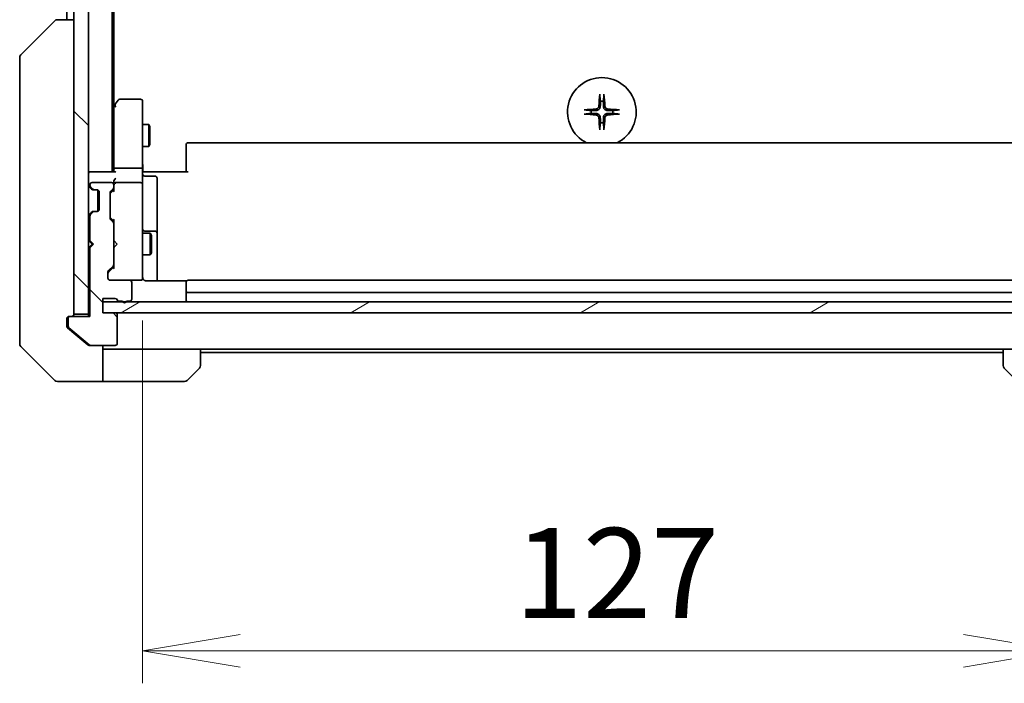
# Model space of a CAD drawing. Units: millimetres. Extents: x 65 to 7750, y 36 to 1441.
# Drawn here: x 2971 to 3107, y 1014 to 1106 of the extents above; entities that cross this region are included whole.
import ezdxf

# ---------------------------------------------------------------- set-up
doc = ezdxf.new("R2010")
doc.units = ezdxf.units.MM
doc.header["$LTSCALE"] = 4.5
doc.layers.get('Defpoints').update_dxf_attribs({"lineweight": 25})
for name, color, linetype, lineweight in [('Dimension (ISO)', 7, 'Continuous', 18), ('Hatch (ISO)', 1, 'Continuous', 18), ('Visible (ISO)', 7, 'Continuous', 35)]:
    doc.layers.add(name, color=color, linetype=linetype, lineweight=lineweight)
doc.styles.add('Note Text (TK)', font='MS PGothic.ttf')
doc.dimstyles.new('Default - Method 1b (TK)', dxfattribs={"dimscale": 4.5, "dimtxt": 2.5, "dimasz": 2.5, "dimexe": 1, "dimexo": 1.5, "dimgap": 1, "dimtad": 1, "dimtoh": 1, "dimdsep": 46, "dimtxsty": 'Note Text (TK)', "dimblk": 'OPEN', "dimcen": 0.09, "dimdle": 5, "dimclrd": 100, "dimclre": 100, "dimclrt": 7, "dimadec": 1, "dimazin": 1, "dimtfac": 1, "dimtmove": 0, "dimatfit": 3, "dimldrblk": 'OPEN', "dimfxl": 1, "dimtolj": 1, "dimlwd": -1, "dimlwe": -1, "dimarcsym": 0})
pattern_1 = [(135.0002, (1762.25, -25.246), (-11.22528, -11.22536), [])]

# ---------------------------------------------------------------- blocks, each defined once
blk = doc.blocks.new('_Open')
at = {"color": 0, "linetype": 'ByBlock', "lineweight": -2}
for p, q in [((-1, 0.167), (0, 0)), ((-1, -0.167), (0, 0)), ((0, 0), (-1, 0))]:
    blk.add_line(p, q, dxfattribs=at)
blk = doc.blocks.new('*D32')
at = {"layer": 'Defpoints', "color": 0}
for p in [(2987.9, 1071.31), (3114.9, 1071.31), (2987.9, 1018.93)]:
    blk.add_point(p, dxfattribs=at)
at = {"layer": 'Dimension (ISO)', "color": 100}
for p, q in [((2987.9, 1064.56), (2987.9, 1014.43)), ((3114.9, 1064.56), (3114.9, 1014.43)), ((3101.4, 1018.93), (3001.4, 1018.93))]:
    blk.add_line(p, q, dxfattribs=at)
at = {"layer": 'Dimension (ISO)', "color": 100, "xscale": 13.5, "yscale": 13.5, "zscale": 13.5, "rotation": 180}
blk.add_blockref('_Open', (2987.9, 1018.93), dxfattribs=at)
at = {"layer": 'Dimension (ISO)', "color": 100, "xscale": 13.5, "yscale": 13.5, "zscale": 13.5}
blk.add_blockref('_Open', (3114.9, 1018.93), dxfattribs=at)
at = {"layer": 'Dimension (ISO)', "color": 7, "insert": (3039.34, 1029.66), "char_height": 11.25, "attachment_point": 4, "style": 'Note Text (TK)'}
blk.add_mtext('\\A1;\\fMS PGothic|b0|i0;{\\H12.4500;127', dxfattribs=at)

msp = doc.modelspace()

# ---------------------------------------------------------------- hatches: boundary and pattern name
at = {"layer": 'Hatch (ISO)'}
h = msp.add_hatch(dxfattribs=at)
h.set_pattern_fill('ANSI31', color=256, scale=127, angle=90.00021, style=0)
h.set_pattern_definition(pattern_1)
h.paths.add_polyline_path([(2978.4026, 1065.4225), (2980.4026, 1065.4225), (2980.4026, 1304.8225), (2978.4026, 1304.8225)])
h = msp.add_hatch(dxfattribs=at)
h.set_pattern_fill('ANSI31', color=256, scale=127, angle=90.00021, style=0)
h.set_pattern_definition(pattern_1)
edge = h.paths.add_edge_path()
edge.add_ellipse((2977.9026, 1064.8225), major_axis=(-0.3, 0), ratio=1, start_angle=270, end_angle=360)
edge.add_line((2977.6026, 1064.8225), (2977.6026, 1063.763))
edge.add_ellipse((2977.9026, 1063.763), major_axis=(0, -0.3), ratio=1, start_angle=270, end_angle=320.194429)
edge.add_line((2977.7105, 1063.5325), (2980.5191, 1061.192))
edge.add_ellipse((2980.7112, 1061.4225), major_axis=(0.2305, -0.1921), ratio=1, start_angle=270, end_angle=309.805571)
edge.add_line((2980.7112, 1061.1225), (2984.1026, 1061.1225))
edge.add_ellipse((2984.1026, 1061.4225), major_axis=(0.3, 0), ratio=1, start_angle=270, end_angle=360)
edge.add_line((2984.4026, 1061.4225), (2984.4026, 1065.3225))
edge.add_ellipse((2984.1026, 1065.3225), major_axis=(0, 0.3), ratio=1, start_angle=270, end_angle=360)
edge.add_line((2984.1026, 1065.6225), (2982.4026, 1065.6225))
edge.add_line((2982.4026, 1065.6225), (2982.4026, 1067.6225))
edge.add_line((2982.4026, 1067.6225), (2984.1026, 1067.6225))
edge.add_ellipse((2984.1026, 1067.3225), major_axis=(0.3, 0), ratio=1, start_angle=19.471221, end_angle=90, ccw=False)
edge.add_ellipse((2984.6683, 1067.5225), major_axis=(0.1, -0.2828), ratio=1, start_angle=270, end_angle=340.528779)
edge.add_line((2984.6683, 1067.2225), (2985.1197, 1067.2225))
edge.add_ellipse((2985.4026, 1067.3225), major_axis=(0.1, -0.2828), ratio=1, start_angle=270, end_angle=411.057559)
edge.add_line((2985.6854, 1067.2225), (2986.1026, 1067.2225))
edge.add_ellipse((2986.1026, 1067.5225), major_axis=(0.3, 0), ratio=1, start_angle=270, end_angle=360)
edge.add_line((2986.4026, 1067.5225), (2986.4026, 1069.8225))
edge.add_ellipse((2986.1026, 1069.8225), major_axis=(0, 0.3), ratio=1, start_angle=270, end_angle=360)
edge.add_line((2986.1026, 1070.1225), (2983.4026, 1070.1225))
edge.add_ellipse((2983.4026, 1070.4225), major_axis=(-0.3, 0), ratio=1, start_angle=0, end_angle=90, ccw=False)
edge.add_line((2983.1026, 1070.4225), (2983.1026, 1071.2482))
edge.add_ellipse((2983.4026, 1071.2482), major_axis=(0, 0.3), ratio=1, start_angle=45, end_angle=90, ccw=False)
edge.add_line((2983.1905, 1071.4603), (2983.8147, 1072.0846))
edge.add_ellipse((2983.6026, 1072.2967), major_axis=(0.2121, 0.2121), ratio=1, start_angle=270, end_angle=315)
edge.add_line((2983.9026, 1072.2967), (2983.9026, 1077.9482))
edge.add_ellipse((2983.6026, 1077.9482), major_axis=(0, 0.3), ratio=1, start_angle=270, end_angle=315)
edge.add_line((2983.8147, 1078.1603), (2983.4905, 1078.4846))
edge.add_ellipse((2983.7026, 1078.6967), major_axis=(-0.2121, 0.2121), ratio=1, start_angle=45, end_angle=90, ccw=False)
edge.add_line((2983.4026, 1078.6967), (2983.4026, 1082.1982))
edge.add_ellipse((2983.7026, 1082.1982), major_axis=(0, 0.3), ratio=1, start_angle=45, end_angle=90, ccw=False)
edge.add_line((2983.4905, 1082.4103), (2983.8147, 1082.7346))
edge.add_ellipse((2983.6026, 1082.9467), major_axis=(0.2121, 0.2121), ratio=1, start_angle=270, end_angle=315)
edge.add_line((2983.9026, 1082.9467), (2983.9026, 1083.3225))
edge.add_ellipse((2983.6026, 1083.3225), major_axis=(0, 0.3), ratio=1, start_angle=270, end_angle=360)
edge.add_line((2983.6026, 1083.6225), (2980.9026, 1083.6225))
edge.add_ellipse((2980.9026, 1083.3225), major_axis=(-0.3, 0), ratio=1, start_angle=270, end_angle=360)
edge.add_line((2980.6026, 1083.3225), (2980.6026, 1083.2467))
edge.add_ellipse((2980.9026, 1083.2467), major_axis=(0, -0.3), ratio=1, start_angle=270, end_angle=315)
edge.add_line((2980.6905, 1083.0346), (2981.0147, 1082.7103))
edge.add_ellipse((2981.2268, 1082.9225), major_axis=(0.2121, -0.2121), ratio=1, start_angle=270, end_angle=315)
edge.add_line((2981.2268, 1082.6225), (2981.6026, 1082.6225))
edge.add_ellipse((2981.6026, 1082.3225), major_axis=(0.3, 0), ratio=1, start_angle=0, end_angle=90, ccw=False)
edge.add_line((2981.9026, 1082.3225), (2981.9026, 1079.9225))
edge.add_ellipse((2981.6026, 1079.9225), major_axis=(0, -0.3), ratio=1, start_angle=0, end_angle=90, ccw=False)
edge.add_line((2981.6026, 1079.6225), (2981.2268, 1079.6225))
edge.add_ellipse((2981.2268, 1079.3225), major_axis=(-0.3, 0), ratio=1, start_angle=270, end_angle=315)
edge.add_line((2981.0147, 1079.5346), (2980.6905, 1079.2103))
edge.add_ellipse((2980.9026, 1078.9982), major_axis=(-0.2121, -0.2121), ratio=1, start_angle=270, end_angle=315)
edge.add_line((2980.6026, 1078.9982), (2980.6026, 1075.6225))
edge.add_line((2980.6026, 1075.6225), (2981.1026, 1075.1225))
edge.add_line((2981.1026, 1075.1225), (2980.6026, 1074.6225))
edge.add_line((2980.6026, 1074.6225), (2980.6026, 1065.1225))
edge.add_line((2980.6026, 1065.1225), (2977.9026, 1065.1225))
h = msp.add_hatch(dxfattribs=at)
h.set_pattern_fill('ANSI31', color=256, scale=127, angle=-14.999978, style=0)
h.set_pattern_definition([(30, (1762.25, -25.246), (-7.9375, 13.74815), [])])
h.paths.add_polyline_path([(3120.4026, 1065.6225), (3120.4026, 1067.1225), (2982.4026, 1067.1225), (2982.4026, 1065.6225)])

# ---------------------------------------------------------------- linework, layer by layer
at = {"layer": 'Visible (ISO)'}
for p, q in [((2978.4026, 1304.8225), (2978.4026, 1065.4225)), ((2980.4026, 1065.4225), (2980.4026, 1304.8225)), ((2983.7026, 1085.1225), (2983.7026, 1285.1225)), ((2983.9026, 1094.1891), (2983.9026, 1276.0558)), ((2977.4026, 1264.1225), (2977.4026, 1106.1225)), ((2971.049, 1101.2689), (2975.7561, 1105.976)), ((2976.1098, 1106.1225), (2976.1097, 1106.1225)), ((2978.4026, 1106.1225), (2976.1098, 1106.1225)), ((2970.9026, 1100.9153), (2970.9026, 1099.9397)), ((2970.9026, 1099.9397), (2970.9026, 1066.9276)), ((2984.5126, 1095.0025), (2983.9626, 1094.2691)), ((2987.6026, 1095.1225), (2984.7526, 1095.1225)), ((2987.9026, 1094.0591), (2987.9026, 1094.8225)), ((2983.9626, 1094.2691), (2983.7026, 1093.9225)), ((2983.9026, 1094.0891), (2983.9026, 1085.4982)), ((2984.2026, 1094.0591), (2984.047, 1094.2147)), ((2987.9026, 1085.4982), (2987.9026, 1094.0591)), ((2987.9026, 1091.6225), (2988.7526, 1091.6225)), ((2988.7526, 1088.6225), (2988.7526, 1091.6225)), ((2988.9059, 1091.3157), (2988.7526, 1091.6225)), ((2988.9059, 1091.3157), (2988.9059, 1088.9292)), ((2987.9026, 1088.6225), (2988.7526, 1088.6225)), ((2988.9059, 1088.9292), (2988.7526, 1088.6225)), ((2993.9026, 1088.7639), (2993.9026, 1088.8225)), ((2993.9026, 1088.7639), (2993.9026, 1088.0568)), ((2993.9026, 1087.9153), (2993.9026, 1088.0568)), ((2993.9026, 1087.9153), (2993.9026, 1085.5367)), ((3108.6026, 1089.1225), (2994.2026, 1089.1225)), ((2980.7026, 1085.1225), (2980.4026, 1085.1225)), ((2983.9905, 1085.1225), (2980.7026, 1085.1225)), ((2983.9026, 1085.4982), (2983.9026, 1085.1225)), ((2987.6026, 1085.6225), (2984.2026, 1085.6225)), ((2987.9026, 1085.4982), (2987.9026, 1083.3225)), ((2987.9103, 1085.1225), (2988.1276, 1085.1225)), ((2988.4026, 1085.1225), (2988.1276, 1085.1225)), ((2988.4026, 1085.1225), (2994.2026, 1085.1225)), ((2993.9026, 1085.1225), (2993.9026, 1085.5367)), ((2988.2026, 1084.5211), (2989.6026, 1084.5211)), ((2989.9026, 1080.2915), (2989.9026, 1084.2211)), ((2980.4905, 1083.0346), (2980.8147, 1082.7103)), ((2980.6026, 1083.3225), (2980.6026, 1083.2467)), ((2980.6905, 1083.0346), (2981.0147, 1082.7103)), ((2980.8147, 1082.7103), (2980.8352, 1082.6899)), ((2983.6026, 1083.6225), (2980.9026, 1083.6225)), ((2981.0268, 1082.6225), (2981.2268, 1082.6225)), ((2981.2268, 1082.6225), (2981.6026, 1082.6225)), ((2981.7026, 1082.6053), (2981.7026, 1079.6396)), ((2983.4905, 1082.4103), (2983.8147, 1082.7346)), ((2983.4905, 1082.2103), (2983.9026, 1082.6225)), ((2983.9026, 1083.6982), (2983.9026, 1083.3225)), ((2983.9026, 1082.9467), (2983.9026, 1083.3225)), ((2983.9026, 1082.9467), (2983.9026, 1082.4464)), ((2987.6026, 1083.6225), (2984.2026, 1083.6225)), ((2987.9026, 1082.5042), (2987.9026, 1083.3225)), ((2987.9026, 1071.3079), (2987.9026, 1082.5042)), ((2981.9026, 1082.3225), (2981.9026, 1079.9225)), ((2983.4026, 1078.6967), (2983.4026, 1082.1982)), ((2989.9026, 1076.617), (2989.9026, 1080.2915)), ((2980.8147, 1079.5346), (2980.4905, 1079.2103)), ((2980.6026, 1078.9982), (2980.6026, 1075.6225)), ((2981.0147, 1079.5346), (2980.6905, 1079.2103)), ((2980.8352, 1079.555), (2980.8147, 1079.5346)), ((2981.2268, 1079.6225), (2981.0268, 1079.6225)), ((2981.6026, 1079.6225), (2981.2268, 1079.6225)), ((2983.4905, 1078.6846), (2983.9026, 1078.2725)), ((2983.8147, 1078.1603), (2983.4905, 1078.4846)), ((2983.9026, 1078.4485), (2983.9026, 1077.9482)), ((2983.9026, 1072.2967), (2983.9026, 1077.9482)), ((2980.4026, 1075.6225), (2980.4905, 1075.5346)), ((2980.6026, 1075.6225), (2981.1026, 1075.1225)), ((2983.9026, 1075.6225), (2983.9626, 1075.5625)), ((2984.4026, 1075.1225), (2983.9626, 1075.5625)), ((2987.9026, 1076.6225), (2988.9526, 1076.6225)), ((2989.6026, 1076.917), (2988.2026, 1076.917)), ((2988.9526, 1073.6225), (2988.9526, 1076.6225)), ((2989.1059, 1076.3157), (2988.9526, 1076.6225)), ((2989.1059, 1076.3157), (2989.1059, 1073.9292)), ((2989.9026, 1076.4454), (2989.9026, 1076.617)), ((2989.9026, 1070.0326), (2989.9026, 1076.4454)), ((2980.4905, 1074.7103), (2980.4026, 1074.6225)), ((2980.4905, 1075.5346), (2980.9026, 1075.1225)), ((2980.4905, 1074.7103), (2980.9026, 1075.1225)), ((2981.1026, 1075.1225), (2980.6026, 1074.6225)), ((2980.6026, 1074.6225), (2980.6026, 1065.1225)), ((2980.9026, 1075.1225), (2981.1026, 1075.1225)), ((2983.9626, 1074.6825), (2983.9026, 1074.6225)), ((2984.4026, 1075.1225), (2983.9626, 1074.6825)), ((2987.9026, 1073.6225), (2988.9526, 1073.6225)), ((2989.1059, 1073.9292), (2988.9526, 1073.6225)), ((2983.1905, 1071.4603), (2983.8147, 1072.0846)), ((2983.9026, 1071.9725), (2983.1905, 1071.2603)), ((2983.9026, 1072.2967), (2983.9026, 1071.7964)), ((2983.1026, 1070.4225), (2983.1026, 1071.2482)), ((2986.1026, 1070.1225), (2983.4026, 1070.1225)), ((2986.1026, 1070.1225), (2987.6026, 1070.1225)), ((2987.6026, 1070.1225), (2987.6259, 1070.1225)), ((2987.9026, 1070.4225), (2987.9026, 1071.3079)), ((3108.6026, 1070.1225), (2994.2026, 1070.1225)), ((2986.4026, 1067.5225), (2986.4026, 1069.8225)), ((2993.9885, 1070.0326), (2988.4026, 1070.0326)), ((2993.9026, 1069.7639), (2993.9026, 1069.8225)), ((2993.9026, 1069.7639), (2993.9026, 1069.0568)), ((2993.9026, 1068.9153), (2993.9026, 1069.0568)), ((2993.9026, 1068.9153), (2993.9026, 1068.7225)), ((2982.4026, 1065.6225), (2982.4026, 1067.6225)), ((2982.4026, 1067.6225), (2984.1026, 1067.6225)), ((2993.9026, 1068.7225), (2993.9026, 1067.4225)), ((2994.2026, 1068.4225), (3108.6026, 1068.4225)), ((2970.9026, 1066.9276), (2970.9026, 1065.4596)), ((3120.4026, 1067.1225), (2982.4026, 1067.1225)), ((2982.4026, 1067.1225), (2982.4026, 1065.6225)), ((2984.6683, 1067.2225), (2985.1197, 1067.2225)), ((2985.6854, 1067.2225), (2986.1026, 1067.2225)), ((2970.9026, 1065.4596), (2970.9026, 1064.1225)), ((2977.4026, 1064.1225), (2977.4026, 1064.8225)), ((2977.6026, 1064.8225), (2977.6026, 1063.763)), ((2977.7026, 1065.1225), (2977.9026, 1065.1225)), ((2980.6026, 1065.1225), (2977.9026, 1065.1225)), ((2978.4026, 1065.4225), (2980.4026, 1065.4225)), ((2980.4026, 1065.4225), (2980.4026, 1065.1225)), ((2984.1026, 1065.6225), (2982.4026, 1065.6225)), ((2982.4026, 1065.6225), (3120.4026, 1065.6225)), ((2984.4026, 1061.4225), (2984.4026, 1065.3225)), ((2970.9026, 1061.3296), (2970.9026, 1064.1225)), ((2977.4026, 1064.1225), (2977.4026, 1063.763)), ((2977.5105, 1063.5325), (2978.4026, 1062.7891)), ((2977.7105, 1063.5325), (2980.5191, 1061.192)), ((2978.4026, 1062.7891), (2980.3191, 1061.192)), ((2971.049, 1060.976), (2975.7561, 1056.2689)), ((2980.7112, 1061.1225), (2980.5112, 1061.1225)), ((2980.7112, 1061.1225), (2984.1026, 1061.1225)), ((2982.4026, 1061.1225), (2982.4026, 1056.1225)), ((2983.4026, 1060.6225), (2982.4026, 1060.6225)), ((2995.9026, 1060.6225), (2983.4026, 1060.6225)), ((2995.9026, 1060.6225), (3106.9026, 1060.6225)), ((2995.9026, 1060.6225), (2995.9026, 1058.3296)), ((3106.9026, 1058.3296), (3106.9026, 1060.6225)), ((3106.9026, 1060.6225), (3119.4026, 1060.6225)), ((2995.9026, 1060.1225), (3106.9026, 1060.1225)), ((2995.7561, 1057.976), (2994.049, 1056.2689)), ((3108.7561, 1056.2689), (3107.049, 1057.976)), ((2978.4026, 1056.1225), (2976.1097, 1056.1225)), ((2982.4026, 1056.1225), (2978.4026, 1056.1225)), ((2982.4026, 1056.1225), (2983.4026, 1056.1225)), ((2983.4026, 1056.1225), (2993.6955, 1056.1225))]:
    msp.add_line(p, q, dxfattribs=at)
for centre, radius, start, end in [((2976.1097, 1105.6225), 0.5, 90, 135), ((2971.4026, 1100.9153), 0.5, 135, 180), ((3051.4026, 1093.3725), 4.75, 296.525352, 243.474648), ((2984.7526, 1094.8225), 0.3, 90, 143.130102), ((2987.6026, 1094.8225), 0.3, 0, 90), ((3051.4026, 1093.3725), 1.5024, 82.397719, 97.602281), ((2984.2026, 1094.0891), 0.3, 156.562004, 180), ((2984.2026, 1094.0891), 0.3, 143.130102, 156.562021), ((3051.4026, 1093.3725), 1.5024, 172.397719, 187.602281), ((3051.4026, 1093.3725), 1.5024, 352.397719, 7.602281), ((3051.4026, 1093.3725), 1.5024, 262.397719, 277.602281), ((2994.2026, 1088.8225), 0.3, 90, 180), ((2980.7026, 1084.8225), 0.3, 90, 180), ((2988.2026, 1084.8211), 0.3, 180, 270), ((2989.6026, 1084.2211), 0.3, 0, 90), ((2980.7026, 1083.2467), 0.3, 180, 225), ((2980.9026, 1083.3225), 0.3, 90, 180), ((2980.9026, 1083.2467), 0.3, 180, 225), ((2981.0268, 1082.9225), 0.3, 225, 270), ((2981.2268, 1082.9225), 0.3, 225, 270), ((2981.6026, 1082.3225), 0.3, 0, 90), ((2983.7026, 1082.1982), 0.3, 135, 180), ((2983.6026, 1083.3225), 0.3, 0, 90), ((2983.6026, 1082.9467), 0.3, 315, 0), ((2984.2026, 1083.3225), 0.3, 156.562016, 180), ((2984.2026, 1083.3225), 0.3, 90, 121.244455), ((2987.6026, 1083.3225), 0.3, 0, 90), ((2981.6026, 1079.9225), 0.3, 270, 0), ((2980.7026, 1078.9982), 0.3, 135, 180), ((2980.9026, 1078.9982), 0.3, 135, 180), ((2981.0268, 1079.3225), 0.3, 90, 135), ((2981.2268, 1079.3225), 0.3, 90, 135), ((2983.7026, 1078.6967), 0.3, 180, 225), ((2983.6026, 1077.9482), 0.3, 0, 45), ((2988.2026, 1077.217), 0.3, 180, 270), ((2980.7026, 1075.3225), 0.3, 106.874494, 135), ((2989.6026, 1076.617), 0.3, 0, 90), ((2980.7026, 1074.9225), 0.3, 225, 253.125506), ((2983.6026, 1072.2967), 0.3, 315, 0), ((2983.4026, 1071.2482), 0.3, 135, 180), ((2983.4026, 1070.4225), 0.3, 180, 270), ((2986.1026, 1069.8225), 0.3, 0, 90), ((2987.6026, 1070.4225), 0.3, 270, 0), ((2987.628, 1070.4225), 0.3, 270, 14.477512), ((2988.4026, 1070.6225), 0.5, 180, 194.477512), ((2994.2026, 1069.8225), 0.3, 90, 180), ((2984.1026, 1067.3225), 0.3, 19.471221, 90), ((2984.6683, 1067.5225), 0.3, 199.471221, 270), ((2986.1026, 1067.5225), 0.3, 270, 0), ((2994.2026, 1068.7225), 0.3, 180, 270), ((2994.2026, 1067.4225), 0.3, 180, 270), ((2985.4026, 1067.3225), 0.3, 199.471221, 340.528779), ((2977.7026, 1064.8225), 0.3, 90, 180), ((2977.9026, 1064.8225), 0.3, 90, 180), ((2978.1026, 1065.4225), 0.3, 270, 0), ((2984.1026, 1065.3225), 0.3, 0, 90), ((2977.9026, 1063.763), 0.3, 180, 230.194429), ((2971.4026, 1061.3296), 0.5, 180, 225), ((2980.7112, 1061.4225), 0.3, 230.194429, 270), ((2984.1026, 1061.4225), 0.3, 270, 0), ((2995.4026, 1058.3296), 0.5, 315, 0), ((3107.4026, 1058.3296), 0.5, 180, 225), ((2976.1097, 1056.6225), 0.5, 225, 270), ((2993.6955, 1056.6225), 0.5, 270, 315)]:
    msp.add_arc(centre, radius, start, end, dxfattribs=at)
for centre, major_axis, ratio, start_param, end_param in [((3051.6162, 1093.3578), (-0.5478, -7.9783), 0.08715574, 4.40338319, 4.61849415), ((3051.1889, 1093.3578), (-0.5478, 7.9783), 0.08715574, 4.80628381, 5.02139477), ((2984.18, 1094.0591), (-0.4823, -0.2411), 0.37002441, 4.52944541, 4.80417225), ((3051.4173, 1093.1588), (-7.9783, -0.5478), 0.08715574, 4.80628381, 5.02139477), ((3051.3879, 1093.1588), (-7.9783, 0.5478), 0.08715574, 4.40338319, 4.61849415), ((3051.4173, 1093.5861), (7.9783, -0.5478), 0.08715574, 4.40338319, 4.61849415), ((3051.6162, 1093.3871), (0.5478, -7.9783), 0.08715574, 4.80628381, 5.02139477), ((3051.1889, 1093.3871), (0.5478, 7.9783), 0.08715574, 4.40338319, 4.61849415), ((3051.3879, 1093.5861), (7.9783, 0.5478), 0.08715574, 4.80628381, 5.02139477), ((2984.2026, 1085.4982), (-0.3, 0), 0.41421356, 4.71238898, 6.28318531), ((2984.2026, 1084.8225), (0.2772, -0.2772), 0.41421356, 1.96349541, 2.74889357), ((2987.6026, 1085.4982), (-0.3, 0), 0.41421356, 3.14159265, 4.71238898), ((2984.2026, 1083.6982), (0, 0.4243), 0.70710678, 0.78539816, 1.57079633), ((2984.2026, 1083.9982), (0.2772, 0.2772), 0.41421356, 1.17809725, 1.96349541), ((2984.2026, 1082.3432), (0.2958, -0.1246), 0.40041045, 3.30861727, 3.95211838), ((2984.2026, 1083.2902), (-0.2044, 0.6487), 0.33843751, 1.23011504, 1.46454615), ((2984.18, 1083.3225), (-0.483, 0.2515), 0.33843751, 4.88684285, 5.16156968), ((2983.7026, 1081.9982), (0, 0.3), 0.99985076, 0.78532354, 1.57079633), ((2983.7026, 1078.8968), (0, -0.3), 0.99985076, 4.71238898, 5.49786177), ((2984.2026, 1078.5517), (0.2958, 0.1246), 0.40041045, 2.33106693, 2.97456804), ((2984.2026, 1071.6932), (0.2958, -0.1246), 0.40041045, 3.30861727, 3.95211838), ((2983.4026, 1071.0482), (0, 0.3), 0.99985076, 0.78532354, 1.57079633)]:
    msp.add_ellipse(centre, major_axis=major_axis, ratio=ratio, start_param=start_param, end_param=end_param, dxfattribs=at)
for points, knots in [([(3051.1155, 1095.6779), (3051.1149, 1095.6839), (3051.1144, 1095.6923), (3051.114, 1095.712), (3051.1142, 1095.7275), (3051.1151, 1095.7563), (3051.1161, 1095.7747), (3051.118, 1095.8028), (3051.1192, 1095.817), (3051.1204, 1095.8296)], [0.0427467325, 0.0427467325, 0.0427467325, 0.0427467325, 0.0464863414, 0.0464863414, 0.051127609, 0.051127609, 0.0558399348, 0.0558399348, 0.0595766544, 0.0595766544, 0.0595766544, 0.0595766544]), ([(3051.6848, 1095.8296), (3051.686, 1095.817), (3051.6872, 1095.8028), (3051.6891, 1095.7747), (3051.69, 1095.7563), (3051.691, 1095.7275), (3051.6911, 1095.712), (3051.6907, 1095.6923), (3051.6903, 1095.6839), (3051.6897, 1095.6779)], [0.0149974968, 0.0149974968, 0.0149974968, 0.0149974968, 0.0187342164, 0.0187342164, 0.0234465422, 0.0234465422, 0.0280878098, 0.0280878098, 0.0318274187, 0.0318274187, 0.0318274187, 0.0318274187]), ([(2983.9273, 1094.2084), (2983.9301, 1094.2095), (2983.9329, 1094.2105), (2983.9497, 1094.2155), (2983.9712, 1094.2183), (2984.0082, 1094.2184), (2984.0277, 1094.2172), (2984.047, 1094.2147)], [0.250886766, 0.250886766, 0.250886766, 0.250886766, 0.2528779694, 0.2528779694, 0.2619584182, 0.2619584182, 0.268388032, 0.268388032, 0.268388032, 0.268388032]), ([(3048.9455, 1093.6547), (3048.958, 1093.6559), (3048.9722, 1093.657), (3049.0003, 1093.659), (3049.0188, 1093.6599), (3049.0476, 1093.6608), (3049.063, 1093.661), (3049.0828, 1093.6606), (3049.0912, 1093.6602), (3049.0972, 1093.6596)], [0.0149974968, 0.0149974968, 0.0149974968, 0.0149974968, 0.0187342164, 0.0187342164, 0.0234465422, 0.0234465422, 0.0280878098, 0.0280878098, 0.0318274187, 0.0318274187, 0.0318274187, 0.0318274187]), ([(3050.9753, 1094.1533), (3050.9716, 1094.106), (3050.9584, 1094.056), (3050.9131, 1093.9655), (3050.8809, 1093.9249), (3050.809, 1093.862), (3050.7643, 1093.8356), (3050.6855, 1093.8087), (3050.6534, 1093.8022), (3050.6217, 1093.7998)], [0, 0, 0, 0, 0.0143168063, 0.0143168063, 0.0286336126, 0.0286336126, 0.0429821772, 0.0429821772, 0.0521919283, 0.0521919283, 0.0521919283, 0.0521919283]), ([(3051.1871, 1094.1388), (3051.1859, 1094.0873), (3051.1775, 1094.0356), (3051.1517, 1093.9481), (3051.1337, 1093.9047), (3051.0858, 1093.8226), (3051.0557, 1093.7839), (3050.9911, 1093.7193), (3050.9524, 1093.6892), (3050.8703, 1093.6413), (3050.8269, 1093.6234), (3050.7394, 1093.5975), (3050.6878, 1093.5892), (3050.6362, 1093.5879)], [0.2649648775, 0.2649648775, 0.2649648775, 0.2649648775, 0.2809492929, 0.2809492929, 0.2946485382, 0.2946485382, 0.3083477835, 0.3083477835, 0.3220470289, 0.3220470289, 0.3357462742, 0.3357462742, 0.3517306895, 0.3517306895, 0.3517306895, 0.3517306895]), ([(3052.1689, 1093.5879), (3052.1174, 1093.5892), (3052.0657, 1093.5975), (3051.9783, 1093.6234), (3051.9349, 1093.6413), (3051.8528, 1093.6892), (3051.814, 1093.7193), (3051.7495, 1093.7839), (3051.7194, 1093.8226), (3051.6715, 1093.9047), (3051.6535, 1093.9481), (3051.6277, 1094.0356), (3051.6193, 1094.0873), (3051.618, 1094.1388)], [0.2649648775, 0.2649648775, 0.2649648775, 0.2649648775, 0.2809492929, 0.2809492929, 0.2946485382, 0.2946485382, 0.3083477835, 0.3083477835, 0.3220470289, 0.3220470289, 0.3357462742, 0.3357462742, 0.3517306895, 0.3517306895, 0.3517306895, 0.3517306895]), ([(3052.1835, 1093.7998), (3052.1361, 1093.8034), (3052.0861, 1093.8166), (3051.9956, 1093.862), (3051.955, 1093.8941), (3051.8921, 1093.9661), (3051.8657, 1094.0107), (3051.8388, 1094.0895), (3051.8323, 1094.1217), (3051.8299, 1094.1533)], [0, 0, 0, 0, 0.0143168063, 0.0143168063, 0.0286336126, 0.0286336126, 0.0429821772, 0.0429821772, 0.0521919283, 0.0521919283, 0.0521919283, 0.0521919283]), ([(3053.708, 1093.6596), (3053.714, 1093.6602), (3053.7224, 1093.6606), (3053.7421, 1093.661), (3053.7576, 1093.6608), (3053.7864, 1093.6599), (3053.8049, 1093.659), (3053.833, 1093.657), (3053.8471, 1093.6559), (3053.8597, 1093.6547)], [0.0427467325, 0.0427467325, 0.0427467325, 0.0427467325, 0.0464863414, 0.0464863414, 0.051127609, 0.051127609, 0.0558399348, 0.0558399348, 0.0595766544, 0.0595766544, 0.0595766544, 0.0595766544]), ([(3049.0972, 1093.0854), (3049.0912, 1093.0847), (3049.0828, 1093.0843), (3049.063, 1093.0839), (3049.0476, 1093.0841), (3049.0188, 1093.085), (3049.0003, 1093.086), (3048.9722, 1093.0879), (3048.958, 1093.0891), (3048.9455, 1093.0903)], [0.0427467325, 0.0427467325, 0.0427467325, 0.0427467325, 0.0464863414, 0.0464863414, 0.051127609, 0.051127609, 0.0558399348, 0.0558399348, 0.0595766544, 0.0595766544, 0.0595766544, 0.0595766544]), ([(3050.6217, 1092.9452), (3050.6691, 1092.9415), (3050.719, 1092.9283), (3050.8096, 1092.8829), (3050.8502, 1092.8508), (3050.913, 1092.7788), (3050.9394, 1092.7342), (3050.9663, 1092.6554), (3050.9729, 1092.6232), (3050.9753, 1092.5916)], [0, 0, 0, 0, 0.0143168063, 0.0143168063, 0.0286336126, 0.0286336126, 0.0429821772, 0.0429821772, 0.0521919283, 0.0521919283, 0.0521919283, 0.0521919283]), ([(3050.6362, 1093.157), (3050.6878, 1093.1558), (3050.7394, 1093.1474), (3050.8269, 1093.1215), (3050.8703, 1093.1036), (3050.9524, 1093.0557), (3050.9911, 1093.0256), (3051.0557, 1092.961), (3051.0858, 1092.9223), (3051.1337, 1092.8402), (3051.1517, 1092.7968), (3051.1775, 1092.7093), (3051.1859, 1092.6576), (3051.1871, 1092.6061)], [0.2649648775, 0.2649648775, 0.2649648775, 0.2649648775, 0.2809492929, 0.2809492929, 0.2946485382, 0.2946485382, 0.3083477835, 0.3083477835, 0.3220470289, 0.3220470289, 0.3357462742, 0.3357462742, 0.3517306895, 0.3517306895, 0.3517306895, 0.3517306895]), ([(3051.618, 1092.6061), (3051.6193, 1092.6576), (3051.6277, 1092.7093), (3051.6535, 1092.7968), (3051.6715, 1092.8402), (3051.7194, 1092.9223), (3051.7495, 1092.961), (3051.814, 1093.0256), (3051.8528, 1093.0557), (3051.9349, 1093.1036), (3051.9783, 1093.1215), (3052.0657, 1093.1474), (3052.1174, 1093.1558), (3052.1689, 1093.157)], [0.2649648775, 0.2649648775, 0.2649648775, 0.2649648775, 0.2809492929, 0.2809492929, 0.2946485382, 0.2946485382, 0.3083477835, 0.3083477835, 0.3220470289, 0.3220470289, 0.3357462742, 0.3357462742, 0.3517306895, 0.3517306895, 0.3517306895, 0.3517306895]), ([(3051.8299, 1092.5916), (3051.8335, 1092.6389), (3051.8468, 1092.6889), (3051.8921, 1092.7795), (3051.9242, 1092.8201), (3051.9962, 1092.8829), (3052.0409, 1092.9093), (3052.1196, 1092.9362), (3052.1518, 1092.9427), (3052.1835, 1092.9452)], [0, 0, 0, 0, 0.0143168063, 0.0143168063, 0.0286336126, 0.0286336126, 0.0429821772, 0.0429821772, 0.0521919283, 0.0521919283, 0.0521919283, 0.0521919283]), ([(3053.8597, 1093.0903), (3053.8471, 1093.0891), (3053.833, 1093.0879), (3053.8049, 1093.086), (3053.7864, 1093.085), (3053.7576, 1093.0841), (3053.7421, 1093.0839), (3053.7224, 1093.0843), (3053.714, 1093.0847), (3053.708, 1093.0854)], [0.0149974968, 0.0149974968, 0.0149974968, 0.0149974968, 0.0187342164, 0.0187342164, 0.0234465422, 0.0234465422, 0.0280878098, 0.0280878098, 0.0318274187, 0.0318274187, 0.0318274187, 0.0318274187]), ([(3051.1204, 1090.9153), (3051.1192, 1090.9279), (3051.118, 1090.9421), (3051.1161, 1090.9702), (3051.1151, 1090.9886), (3051.1142, 1091.0174), (3051.114, 1091.0329), (3051.1144, 1091.0527), (3051.1149, 1091.061), (3051.1155, 1091.067)], [0.0149974968, 0.0149974968, 0.0149974968, 0.0149974968, 0.0187342164, 0.0187342164, 0.0234465422, 0.0234465422, 0.0280878098, 0.0280878098, 0.0318274187, 0.0318274187, 0.0318274187, 0.0318274187]), ([(3051.6897, 1091.067), (3051.6903, 1091.061), (3051.6907, 1091.0527), (3051.6911, 1091.0329), (3051.691, 1091.0174), (3051.69, 1090.9886), (3051.6891, 1090.9702), (3051.6872, 1090.9421), (3051.686, 1090.9279), (3051.6848, 1090.9153)], [0.0427467325, 0.0427467325, 0.0427467325, 0.0427467325, 0.0464863414, 0.0464863414, 0.051127609, 0.051127609, 0.0558399348, 0.0558399348, 0.0595766544, 0.0595766544, 0.0595766544, 0.0595766544]), ([(2987.9026, 1086.285), (2987.9026, 1086.2156), (2987.9051, 1086.1438), (2987.912, 1085.9954), (2987.9165, 1085.9188), (2987.9238, 1085.7619), (2987.9266, 1085.6814), (2987.9286, 1085.5195), (2987.9276, 1085.4381), (2987.9226, 1085.2778), (2987.9186, 1085.199), (2987.9146, 1085.1225)], [0, 0, 0, 0, 0.022954349, 0.022954349, 0.045908698, 0.045908698, 0.068863048, 0.068863048, 0.091817397, 0.091817397, 0.114771746, 0.114771746, 0.114771746, 0.114771746]), ([(2983.9273, 1083.4418), (2983.9297, 1083.4473), (2983.9323, 1083.4528), (2983.9495, 1083.4867), (2983.9689, 1083.513), (2984.0061, 1083.5503), (2984.0269, 1083.5668), (2984.047, 1083.5789)], [0.3810312192, 0.3810312192, 0.3810312192, 0.3810312192, 0.382741903, 0.382741903, 0.3917616542, 0.3917616542, 0.3985536381, 0.3985536381, 0.3985536381, 0.3985536381]), ([(2988.1276, 1070.1225), (2988.1001, 1070.1421), (2988.0747, 1070.1645), (2988.0082, 1070.2341), (2987.9661, 1070.3001), (2987.9367, 1070.3738), (2987.9318, 1070.3876), (2987.9273, 1070.4019)], [-0.1237212871, -0.1237212871, -0.1237212871, -0.1237212871, -0.1144259318, -0.1144259318, -0.0948543073, -0.0948543073, -0.0906267725, -0.0906267725, -0.0906267725, -0.0906267725]), ([(2988.1276, 1070.1225), (2988.1562, 1070.1021), (2988.187, 1070.0849), (2988.2717, 1070.0478), (2988.3423, 1070.0326), (2988.4026, 1070.0326)], [0.1237212871, 0.1237212871, 0.1237212871, 0.1237212871, 0.1333697264, 0.1333697264, 0.1514440253, 0.1514440253, 0.1514440253, 0.1514440253]), ([(2977.4026, 1063.763), (2977.4026, 1063.7253), (2977.4101, 1063.6851), (2977.4408, 1063.6111), (2977.4639, 1063.5774), (2977.4968, 1063.5445), (2977.5035, 1063.5384), (2977.5105, 1063.5325)], [0.1356732242, 0.1356732242, 0.1356732242, 0.1356732242, 0.1469944231, 0.1469944231, 0.158315622, 0.158315622, 0.1609890322, 0.1609890322, 0.1609890322, 0.1609890322]), ([(2980.3191, 1061.192), (2980.3419, 1061.1732), (2980.3685, 1061.1567), (2980.4337, 1061.13), (2980.4736, 1061.1225), (2980.5112, 1061.1225)], [-0.0201836507, -0.0201836507, -0.0201836507, -0.0201836507, -0.0112759257, -0.0112759257, 0, 0, 0, 0])]:
    msp.add_open_spline(points, degree=3, knots=knots, dxfattribs=at)
for points, weights in [([(3051.1155, 1095.6779), (3051.1692, 1095.1819), (3051.2038, 1094.8616)], [1.00221814107, 1.02516275585, 1]), ([(3051.2038, 1094.8616), (3051.1931, 1094.3881), (3051.1871, 1094.1388)], [1, 1.37302010371, 1.69507092246]), ([(3051.6013, 1094.8616), (3051.636, 1095.1819), (3051.6897, 1095.6779)], [1, 1.02516279275, 1.00221814411]), ([(3051.618, 1094.1388), (3051.612, 1094.3881), (3051.6013, 1094.8616)], [1.69507092246, 1.37302010371, 1]), ([(3049.9134, 1093.5712), (3049.5931, 1093.6059), (3049.0972, 1093.6596)], [1, 1.02516278476, 1.00221814345]), ([(3050.6362, 1093.5879), (3050.387, 1093.5819), (3049.9134, 1093.5712)], [1.69507092246, 1.37302010371, 1]), ([(3052.8918, 1093.5712), (3052.4182, 1093.5819), (3052.1689, 1093.5879)], [1, 1.37302010371, 1.69507092246]), ([(3053.708, 1093.6596), (3053.212, 1093.6059), (3052.8918, 1093.5712)], [1.00221814312, 1.02516278069, 1]), ([(3049.0972, 1093.0854), (3049.5931, 1093.139), (3049.9134, 1093.1737)], [1.00221814312, 1.02516278069, 1]), ([(3049.9134, 1093.1737), (3050.387, 1093.163), (3050.6362, 1093.157)], [1, 1.37302010371, 1.69507092246]), ([(3051.1871, 1092.6061), (3051.1931, 1092.3568), (3051.2038, 1091.8833)], [1.69507092246, 1.37302010371, 1]), ([(3051.6013, 1091.8833), (3051.612, 1092.3568), (3051.618, 1092.6061)], [1, 1.37302010371, 1.69507092246]), ([(3052.1689, 1093.157), (3052.4182, 1093.163), (3052.8918, 1093.1737)], [1.69507092246, 1.37302010371, 1]), ([(3052.8918, 1093.1737), (3053.212, 1093.139), (3053.708, 1093.0854)], [1, 1.02516278476, 1.00221814345]), ([(3051.2038, 1091.8833), (3051.1692, 1091.563), (3051.1155, 1091.067)], [1, 1.02516275584, 1.00221814107]), ([(3051.6897, 1091.067), (3051.636, 1091.563), (3051.6013, 1091.8833)], [1.00221814107, 1.02516275584, 1])]:
    msp.add_rational_spline(points, weights, degree=2, dxfattribs=at)

# ---------------------------------------------------------------- dimensions: what is measured, and where the dimension line sits
at = {"layer": 'Dimension (ISO)', "color": 100}
dim = msp.add_linear_dim(base=(2987.9026, 1018.9333), p1=(3114.9026, 1071.3079), p2=(2987.9026, 1071.3079), angle=180, text='\\fMS PGothic|b0|i0;{\\H12.4500;<>', dimstyle='Default - Method 1b (TK)', override={"dimasz": 3, "dimdec": 0, "dimtdec": 0, "dimtofl": 0, "dimatfit": 1}, dxfattribs=at)
dim.commit()
dim.dimension.update_dxf_attribs({"geometry": '*D32', "text_midpoint": (3051.4026, 1018.9333), "dimtype": 160})

doc.saveas('drawing.dxf')
